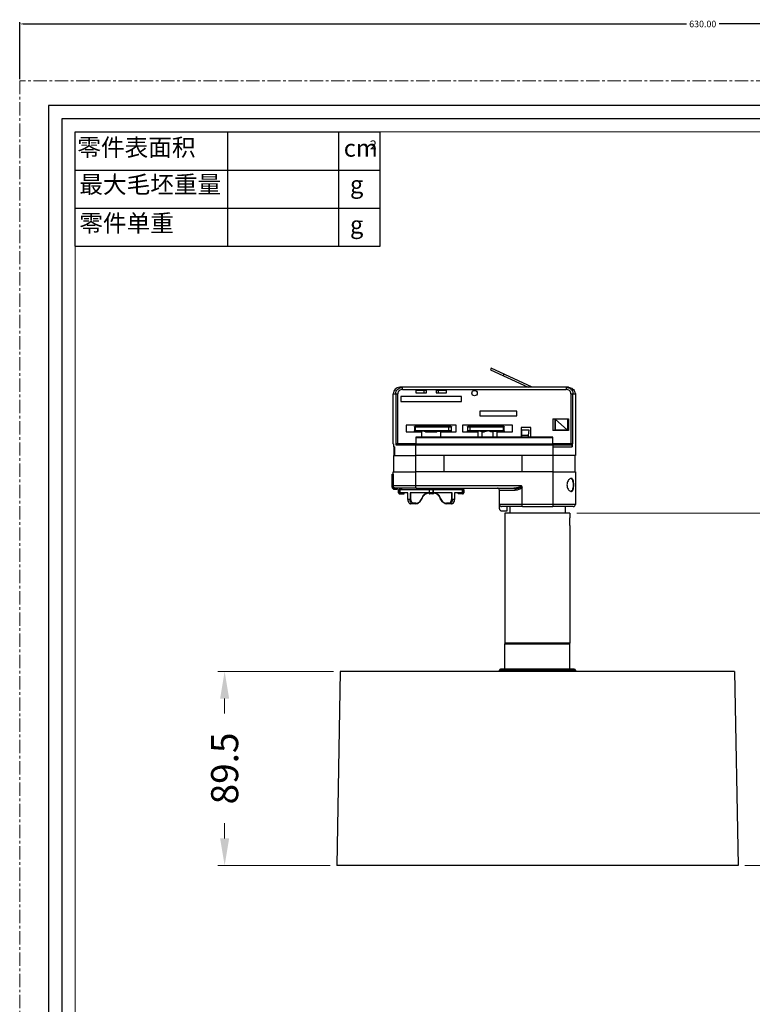
# Model space of a CAD drawing. Extents: x -1300 to -607, y 1221 to 2140.
# Drawn here: x -1300 to -962, y 1686 to 2140 of the extents above; entities that cross this region are included whole.
import ezdxf

# ---------------------------------------------------------------- set-up
doc = ezdxf.new("R2010")
doc.units = 0
doc.header["$LTSCALE"] = 16.335
doc.linetypes.add('CENTER', pattern=[0.6, 0.375, -0.075, 0.075, -0.075])
doc.layers.get('0').update_dxf_attribs({"linetype": 'CONTINUOUS'})
doc.layers.get('Defpoints').update_dxf_attribs({"linetype": 'CONTINUOUS'})
for name, color, linetype, lineweight in [('1实体粗线', 7, 'CONTINUOUS', 30), ('2实体细线', 2, 'CONTINUOUS', 15), ('3中心线', 1, 'CENTER', 5), ('标注尺寸', 130, 'CONTINUOUS', 18)]:
    doc.layers.add(name, color=color, linetype=linetype, lineweight=lineweight)
doc.styles.add('ROMANS', font='romans.shx')
doc.styles.get("Standard").update_dxf_attribs({"font": 'txt.shx', "bigfont": 'chineset.shx'})
doc.dimstyles.new('5', dxfattribs={"dimscale": 5, "dimtxt": 2.5, "dimasz": 2.5, "dimexe": 0.625, "dimexo": 0.625, "dimgap": 1.25, "dimtad": 0, "dimdec": 1, "dimzin": 9, "dimdsep": 46, "dimtxsty": 'ROMANS', "dimcen": 0, "dimclrd": 130, "dimclre": 130, "dimclrt": 140, "dimadec": 1, "dimazin": 2, "dimtfac": 1, "dimtdec": 1, "dimtofl": 0, "dimtmove": 0, "dimatfit": 3, "dimfxl": 0.625, "dimtolj": 1, "dimtzin": 0, "dimlwd": 15, "dimlwe": 15, "dimarcsym": 0})
doc.dimstyles.new('LINE', dxfattribs={"dimtxt": 3, "dimasz": 2, "dimexe": 0.8, "dimexo": 0.8, "dimgap": 0.2, "dimtad": 0, "dimzin": 0, "dimdsep": 46, "dimtxsty": 'ROMANS', "dimcen": -1, "dimclrd": 3, "dimclrt": 7, "dimadec": 1, "dimazin": 0, "dimtfac": 1, "dimtmove": 0, "dimatfit": 3, "dimfxl": 1, "dimtolj": 1, "dimtzin": 0, "dimarcsym": 0})

# ---------------------------------------------------------------- blocks, each defined once
blk = doc.blocks.new('*D12')
at = {"color": 0, "lineweight": -2, "transparency": 16777216}
for p, q in [((-1300.15, 2112.71), (-1300.15, 2139)), ((-670.15, 2112.71), (-670.15, 2139))]:
    blk.add_line(p, q, dxfattribs=at)
at = {"color": 3, "lineweight": -2, "transparency": 16777216}
for p, q in [((-1298.15, 2138.2), (-992.7, 2138.2)), ((-672.15, 2138.2), (-977.59, 2138.2))]:
    blk.add_line(p, q, dxfattribs=at)
at = {"color": 3, "transparency": 16777216}
for points in [[(-1298.15, 2138.54), (-1298.15, 2137.87), (-1300.15, 2138.2)], [(-672.15, 2138.54), (-672.15, 2137.87), (-670.15, 2138.2)]]:
    blk.add_solid(points, dxfattribs=at)
at = {"layer": 'Defpoints', "color": 0, "transparency": 16777216}
for p in [(-1300.15, 2138.2), (-1300.15, 2111.91), (-670.15, 2111.91)]:
    blk.add_point(p, dxfattribs=at)
at = {"color": 7, "transparency": 16777216, "insert": (-985.15, 2138.2), "char_height": 3, "attachment_point": 5, "style": 'ROMANS'}
blk.add_mtext('\\A1;630.00', dxfattribs=at)
blk = doc.blocks.new('*D14')
at = {"layer": '1实体粗线', "color": 130, "lineweight": 15, "transparency": 16777216}
for p, q in [((-1155.44, 1839.67), (-1208.75, 1839.67)), ((-1205.63, 1827.17), (-1205.63, 1820.22)), ((-1205.63, 1762.67), (-1205.63, 1769.62)), ((-1157, 1750.17), (-1208.75, 1750.17))]:
    blk.add_line(p, q, dxfattribs=at)
at = {"layer": '1实体粗线', "color": 130, "transparency": 16777216}
for points in [[(-1207.71, 1827.17), (-1203.55, 1827.17), (-1205.63, 1839.67)], [(-1207.71, 1762.67), (-1203.55, 1762.67), (-1205.63, 1750.17)]]:
    blk.add_solid(points, dxfattribs=at)
at = {"layer": 'Defpoints', "color": 0, "transparency": 16777216}
for p in [(-1205.63, 1839.67), (-1152.32, 1839.67), (-1153.88, 1750.17)]:
    blk.add_point(p, dxfattribs=at)
at = {"layer": '1实体粗线', "color": 140, "transparency": 16777216, "insert": (-1205.63, 1794.92), "char_height": 12.5, "attachment_point": 5, "rotation": 90, "style": 'ROMANS'}
blk.add_mtext('\\A1;89.5', dxfattribs=at)
blk = doc.blocks.new('*D15')
at = {"layer": '1实体粗线', "color": 130, "lineweight": 15, "transparency": 16777216}
for p, q in [((-1043.26, 1912.68), (-921.22, 1912.68)), ((-924.35, 1900.18), (-924.35, 1861.78)), ((-924.35, 1762.67), (-924.35, 1801.07)), ((-965.77, 1750.17), (-921.22, 1750.17))]:
    blk.add_line(p, q, dxfattribs=at)
at = {"layer": '1实体粗线', "color": 130, "transparency": 16777216}
for points in [[(-926.43, 1900.18), (-922.26, 1900.18), (-924.35, 1912.68)], [(-926.43, 1762.67), (-922.26, 1762.67), (-924.35, 1750.17)]]:
    blk.add_solid(points, dxfattribs=at)
at = {"layer": 'Defpoints', "color": 0, "transparency": 16777216}
for p in [(-1046.39, 1912.68), (-924.35, 1912.68), (-968.9, 1750.17)]:
    blk.add_point(p, dxfattribs=at)
at = {"layer": '1实体粗线', "color": 140, "transparency": 16777216, "insert": (-924.35, 1831.42), "char_height": 12.5, "attachment_point": 5, "rotation": 90, "style": 'ROMANS'}
blk.add_mtext('\\A1;162.5', dxfattribs=at)

msp = doc.modelspace()

# ---------------------------------------------------------------- linework, layer by layer
at = {"lineweight": 25}
for p, q in [((-1274.603, 2035.674), (-1274.603, 2088.41)), ((-1274.603, 2088.41), (-1133.98, 2088.41))]:
    msp.add_line(p, q, dxfattribs=at)
at = {"linetype": 'Continuous'}
for p, q in [((-1082.751, 1979.478), (-1083.088, 1978.752)), ((-1063.774, 1970.678), (-1082.751, 1979.478)), ((-1083.088, 1978.752), (-1065.675, 1970.678)), ((-1076.813, 1976.724), (-1077.149, 1975.998)), ((-1123.633, 1970.68), (-1124.888, 1970.679)), ((-1124.888, 1970.679), (-1123.633, 1970.678)), ((-1047.104, 1970.678), (-1123.633, 1970.678)), ((-1123.633, 1969.677), (-1123.633, 1970.678)), ((-1048.141, 1970.678), (-1048.141, 1969.677)), ((-1127.888, 1967.679), (-1125.797, 1967.677)), ((-1127.888, 1944.679), (-1127.888, 1967.679)), ((-1126.731, 1967.678), (-1126.731, 1944.178)), ((-1125.797, 1944.677), (-1125.797, 1967.677)), ((-1096.388, 1966.377), (-1124.388, 1966.377)), ((-1124.388, 1966.377), (-1124.388, 1964.177)), ((-1123.633, 1969.677), (-1048.141, 1969.677)), ((-1112.613, 1969.177), (-1117.388, 1969.177)), ((-1117.388, 1969.177), (-1117.388, 1968.177)), ((-1117.388, 1968.177), (-1112.613, 1968.177)), ((-1113.794, 1969.178), (-1113.794, 1968.178)), ((-1112.613, 1968.177), (-1112.613, 1969.177)), ((-1103.388, 1969.177), (-1108.162, 1969.177)), ((-1108.162, 1969.177), (-1108.162, 1968.177)), ((-1108.162, 1968.177), (-1103.388, 1968.177)), ((-1106.981, 1968.178), (-1106.981, 1969.178)), ((-1103.388, 1968.177), (-1103.388, 1969.177)), ((-1096.388, 1964.177), (-1096.388, 1966.377)), ((-1045.977, 1967.677), (-1043.886, 1967.679)), ((-1045.977, 1967.677), (-1045.977, 1944.677)), ((-1045.043, 1944.678), (-1045.043, 1967.678)), ((-1044.108, 1968.178), (-1043.928, 1968.179)), ((-1043.928, 1968.179), (-1043.886, 1967.679)), ((-1043.886, 1967.679), (-1043.886, 1939.179)), ((-1124.388, 1964.177), (-1096.388, 1964.177)), ((-1070.888, 1959.677), (-1087.888, 1959.677)), ((-1087.888, 1959.677), (-1087.888, 1957.477)), ((-1087.888, 1957.477), (-1070.888, 1957.477)), ((-1070.888, 1957.477), (-1070.888, 1959.677)), ((-1098.888, 1953.177), (-1121.888, 1953.177)), ((-1121.888, 1953.177), (-1121.888, 1950.177)), ((-1118.071, 1952.478), (-1102.388, 1952.477)), ((-1118.071, 1952.478), (-1118.071, 1950.578)), ((-1117.809, 1952.678), (-1117.54, 1952.677)), ((-1117.626, 1950.577), (-1117.626, 1952.477)), ((-1101.392, 1952.678), (-1117.54, 1952.677)), ((-1102.388, 1952.677), (-1102.388, 1950.377)), ((-1102.388, 1952.477), (-1101.065, 1952.478)), ((-1101.065, 1950.578), (-1101.065, 1952.478)), ((-1098.888, 1950.177), (-1098.888, 1953.177)), ((-1072.888, 1953.177), (-1095.888, 1953.177)), ((-1095.888, 1953.177), (-1095.888, 1950.177)), ((-1093.711, 1952.478), (-1076.704, 1952.478)), ((-1093.711, 1952.478), (-1093.711, 1950.578)), ((-1093.383, 1952.678), (-1092.388, 1952.677)), ((-1076.966, 1952.678), (-1092.388, 1952.677)), ((-1092.388, 1950.377), (-1092.388, 1952.677)), ((-1077.15, 1952.477), (-1077.15, 1950.577)), ((-1076.704, 1950.578), (-1076.704, 1952.478)), ((-1072.888, 1950.177), (-1072.888, 1953.177)), ((-1054.298, 1956.177), (-1047.098, 1956.177)), ((-1054.298, 1956.177), (-1054.298, 1950.677)), ((-1053.298, 1955.877), (-1053.298, 1950.977)), ((-1053.238, 1955.925), (-1053.227, 1955.917)), ((-1053.227, 1955.917), (-1053.23, 1950.977)), ((-1047.498, 1955.915), (-1053.227, 1955.917)), ((-1047.498, 1950.977), (-1053.227, 1955.917)), ((-1047.498, 1955.977), (-1053.198, 1955.977)), ((-1047.498, 1955.977), (-1047.498, 1950.977)), ((-1047.098, 1956.177), (-1047.098, 1950.677)), ((-1121.888, 1950.177), (-1114.888, 1950.177)), ((-1102.388, 1950.577), (-1118.071, 1950.578)), ((-1113.024, 1950.377), (-1117.809, 1950.378)), ((-1054.498, 1947.676), (-1117.278, 1947.676)), ((-1117.278, 1944.675), (-1117.278, 1947.676)), ((-1114.888, 1950.177), (-1114.888, 1947.676)), ((-1112.966, 1950.078), (-1107.861, 1950.078)), ((-1107.861, 1950.078), (-1107.809, 1950.078)), ((-1107.751, 1950.377), (-1101.392, 1950.378)), ((-1105.888, 1950.177), (-1098.888, 1950.177)), ((-1105.888, 1947.676), (-1105.888, 1950.177)), ((-1101.065, 1950.578), (-1102.388, 1950.577)), ((-1095.888, 1950.177), (-1088.888, 1950.177)), ((-1092.388, 1950.577), (-1093.711, 1950.578)), ((-1087.024, 1950.377), (-1093.383, 1950.378)), ((-1076.704, 1950.578), (-1092.388, 1950.577)), ((-1088.888, 1950.177), (-1088.888, 1947.676)), ((-1086.966, 1950.078), (-1086.914, 1950.078)), ((-1086.966, 1950.078), (-1086.966, 1947.676)), ((-1081.861, 1950.078), (-1081.809, 1950.078)), ((-1081.809, 1947.676), (-1081.809, 1950.078)), ((-1081.751, 1950.377), (-1076.966, 1950.378)), ((-1079.888, 1950.177), (-1072.888, 1950.177)), ((-1079.888, 1947.676), (-1079.888, 1950.177)), ((-1064.388, 1952.177), (-1068.888, 1952.177)), ((-1068.888, 1952.177), (-1068.888, 1947.676)), ((-1068.588, 1951.078), (-1065.299, 1951.078)), ((-1068.588, 1947.676), (-1068.588, 1951.078)), ((-1065.588, 1948.477), (-1068.588, 1948.477)), ((-1065.299, 1951.078), (-1065.588, 1948.477)), ((-1065.588, 1948.477), (-1065.588, 1947.676)), ((-1064.388, 1947.676), (-1064.388, 1952.177)), ((-1054.498, 1947.676), (-1054.498, 1944.675)), ((-1047.098, 1950.677), (-1054.298, 1950.677)), ((-1047.498, 1950.977), (-1053.298, 1950.977)), ((-1127.773, 1944.679), (-1127.888, 1944.679)), ((-1127.773, 1944.679), (-1127.773, 1943.179)), ((-1127.299, 1943.178), (-1127.773, 1943.179)), ((-1127.388, 1939.179), (-1127.388, 1943.178)), ((-1127.299, 1943.178), (-1127.299, 1939.178)), ((-1126.731, 1944.178), (-1117.476, 1944.175)), ((-1117.478, 1944.677), (-1125.928, 1944.677)), ((-1125.797, 1944.677), (-1054.498, 1944.675)), ((-1117.478, 1947.476), (-1117.378, 1947.475)), ((-1117.478, 1947.476), (-1117.478, 1944.676)), ((-1117.476, 1944.175), (-1054.299, 1944.175)), ((-1117.476, 1939.175), (-1117.476, 1944.175)), ((-1117.378, 1947.475), (-1054.298, 1947.476)), ((-1045.977, 1944.677), (-1054.498, 1944.675)), ((-1054.299, 1944.175), (-1045.407, 1944.177)), ((-1054.299, 1944.175), (-1054.299, 1939.175)), ((-1054.299, 1943.175), (-1045.407, 1943.177)), ((-1054.298, 1944.676), (-1054.298, 1947.476)), ((-1045.043, 1944.678), (-1054.298, 1944.677)), ((-1054.298, 1943.175), (-1054.298, 1939.175)), ((-1045.407, 1943.177), (-1045.407, 1944.177)), ((-1045.406, 1943.177), (-1045.304, 1943.177)), ((-1045.304, 1944.677), (-1045.304, 1943.177)), ((-1127.588, 1939.179), (-1117.476, 1939.175)), ((-1127.588, 1931.679), (-1127.588, 1939.179)), ((-1054.299, 1939.175), (-1117.476, 1939.175)), ((-1117.413, 1931.675), (-1117.413, 1939.175)), ((-1104.388, 1931.675), (-1104.388, 1939.175)), ((-1068.632, 1939.175), (-1068.632, 1931.675)), ((-1068.413, 1931.675), (-1068.413, 1939.175)), ((-1054.361, 1939.175), (-1054.361, 1931.675)), ((-1043.886, 1939.179), (-1054.298, 1939.175)), ((-1044.186, 1939.179), (-1044.186, 1931.679)), ((-1128.388, 1924.679), (-1128.388, 1930.396)), ((-1128.369, 1924.679), (-1128.369, 1929.596)), ((-1128.187, 1930.679), (-1127.888, 1930.679)), ((-1128.17, 1924.678), (-1128.168, 1929.679)), ((-1128.168, 1929.679), (-1127.859, 1929.679)), ((-1127.888, 1931.679), (-1117.476, 1931.675)), ((-1127.888, 1930.679), (-1127.888, 1931.679)), ((-1127.859, 1929.679), (-1127.859, 1925.178)), ((-1054.299, 1931.675), (-1117.476, 1931.675)), ((-1117.476, 1925.175), (-1117.476, 1931.675)), ((-1054.299, 1931.675), (-1054.299, 1915.676)), ((-1054.298, 1931.675), (-1043.886, 1931.679)), ((-1054.298, 1931.675), (-1054.298, 1916.379)), ((-1043.886, 1931.679), (-1043.886, 1916.679)), ((-1117.476, 1925.175), (-1127.859, 1925.179)), ((-1068.685, 1925.175), (-1117.476, 1925.175)), ((-1045.822, 1928.677), (-1045.822, 1928.677)), ((-1128.17, 1924.679), (-1128.369, 1924.679)), ((-1127.369, 1923.679), (-1127.369, 1923.879)), ((-1127.369, 1923.679), (-1126.188, 1923.679)), ((-1125.988, 1923.879), (-1127.368, 1923.879)), ((-1125.988, 1924.178), (-1126.857, 1924.179)), ((-1125.988, 1923.879), (-1125.988, 1924.179)), ((-1117.262, 1924.176), (-1125.988, 1924.178)), ((-1125.388, 1923.479), (-1125.366, 1923.479)), ((-1125.388, 1921.979), (-1125.388, 1923.479)), ((-1125.366, 1921.979), (-1125.388, 1921.979)), ((-1125.366, 1923.479), (-1124.853, 1923.479)), ((-1125.366, 1923.479), (-1125.366, 1921.979)), ((-1125.166, 1921.979), (-1125.366, 1921.979)), ((-1125.166, 1921.979), (-1125.166, 1923.479)), ((-1124.888, 1923.779), (-1123.888, 1923.779)), ((-1124.866, 1921.479), (-1124.888, 1921.479)), ((-1122.888, 1921.679), (-1124.866, 1921.679)), ((-1124.866, 1921.479), (-1124.866, 1921.679)), ((-1124.866, 1921.479), (-1123.17, 1921.479)), ((-1124.853, 1923.479), (-1111.388, 1923.476)), ((-1124.853, 1923.479), (-1124.853, 1921.979)), ((-1121.211, 1921.977), (-1124.853, 1921.979)), ((-1123.888, 1923.779), (-1123.888, 1924.179)), ((-1123.888, 1921.979), (-1123.888, 1921.679)), ((-1122.888, 1921.679), (-1122.888, 1921.979)), ((-1121.134, 1921.977), (-1121.211, 1921.977)), ((-1121.211, 1918.978), (-1121.211, 1921.977)), ((-1121.134, 1918.977), (-1121.134, 1921.977)), ((-1109.577, 1921.976), (-1120.123, 1921.977)), ((-1120.123, 1921.977), (-1120.123, 1918.977)), ((-1119.709, 1918.977), (-1119.709, 1921.977)), ((-1117.262, 1924.176), (-1072.216, 1924.176)), ((-1111.388, 1923.476), (-1095.41, 1923.479)), ((-1111.388, 1923.476), (-1111.388, 1921.676)), ((-1111.198, 1921.976), (-1111.198, 1923.476)), ((-1109.588, 1921.476), (-1111.188, 1921.476)), ((-1109.577, 1923.476), (-1109.577, 1921.976)), ((-1100.653, 1921.977), (-1109.577, 1921.976)), ((-1109.388, 1921.676), (-1109.388, 1923.476)), ((-1101.066, 1921.977), (-1101.066, 1918.976)), ((-1100.653, 1918.977), (-1100.653, 1921.977)), ((-1099.564, 1921.977), (-1099.642, 1921.977)), ((-1099.642, 1921.977), (-1099.642, 1918.977)), ((-1095.922, 1921.979), (-1099.564, 1921.977)), ((-1099.564, 1921.977), (-1099.564, 1918.977)), ((-1097.888, 1921.679), (-1097.888, 1921.979)), ((-1095.91, 1921.679), (-1097.888, 1921.679)), ((-1095.91, 1921.479), (-1097.605, 1921.479)), ((-1096.888, 1923.779), (-1096.888, 1924.179)), ((-1095.888, 1923.779), (-1096.888, 1923.779)), ((-1096.888, 1921.979), (-1096.888, 1921.679)), ((-1095.922, 1921.979), (-1095.922, 1923.479)), ((-1095.91, 1921.679), (-1095.91, 1921.479)), ((-1095.888, 1921.479), (-1095.91, 1921.479)), ((-1095.609, 1923.479), (-1095.609, 1921.979)), ((-1095.41, 1921.979), (-1095.609, 1921.979)), ((-1095.41, 1923.479), (-1095.388, 1923.479)), ((-1095.41, 1921.979), (-1095.41, 1923.479)), ((-1095.388, 1921.979), (-1095.41, 1921.979)), ((-1095.388, 1923.479), (-1095.388, 1921.979)), ((-1078.888, 1923.179), (-1071.63, 1923.176)), ((-1078.888, 1914.679), (-1078.888, 1923.179)), ((-1068.476, 1916.675), (-1068.476, 1924.596)), ((-1045.822, 1922.677), (-1045.822, 1922.677)), ((-1119.709, 1918.977), (-1121.211, 1918.977)), ((-1117.671, 1916.977), (-1119.708, 1916.977)), ((-1117.459, 1917.277), (-1118.505, 1917.277)), ((-1102.27, 1917.277), (-1103.317, 1917.277)), ((-1101.068, 1916.977), (-1103.104, 1916.977)), ((-1099.564, 1918.977), (-1101.066, 1918.977)), ((-1099.584, 1918.649), (-1099.564, 1918.977)), ((-1068.476, 1916.675), (-1078.888, 1916.679)), ((-1054.299, 1916.675), (-1068.476, 1916.675)), ((-1043.886, 1916.679), (-1054.298, 1916.675)), ((-1075.388, 1915.677), (-1077.888, 1915.679)), ((-1077.888, 1913.679), (-1075.388, 1913.679)), ((-1076.388, 1912.679), (-1076.388, 1852.679)), ((-1074.138, 1912.677), (-1076.387, 1912.679)), ((-1075.388, 1913.679), (-1075.388, 1915.679)), ((-1068.262, 1915.676), (-1075.388, 1915.677)), ((-1074.138, 1915.679), (-1074.138, 1912.679)), ((-1065.488, 1912.676), (-1074.138, 1912.677)), ((-1068.262, 1915.676), (-1054.299, 1915.676)), ((-1057.388, 1912.676), (-1065.488, 1912.676)), ((-1048.638, 1912.677), (-1057.388, 1912.676)), ((-1048.638, 1915.677), (-1054.299, 1915.676)), ((-1044.886, 1915.679), (-1048.638, 1915.677)), ((-1048.638, 1915.679), (-1048.638, 1912.679)), ((-1046.388, 1912.679), (-1048.638, 1912.677)), ((-1046.388, 1912.679), (-1046.388, 1910.429)), ((-1046.388, 1906.929), (-1046.388, 1852.679)), ((-1076.388, 1840.929), (-1076.388, 1852.429)), ((-1076.388, 1852.429), (-1061.388, 1852.426)), ((-1067.388, 1852.676), (-1076.387, 1852.679)), ((-1055.394, 1852.676), (-1067.388, 1852.676)), ((-1061.388, 1852.426), (-1055.935, 1852.426)), ((-1055.935, 1852.426), (-1046.388, 1852.429)), ((-1046.388, 1852.679), (-1055.394, 1852.676)), ((-1046.388, 1840.929), (-1046.388, 1852.429)), ((-1152.317, 1839.67), (-1153.879, 1750.17)), ((-970.459, 1839.67), (-1152.317, 1839.67)), ((-1078.888, 1839.67), (-1078.888, 1840.166)), ((-1078.888, 1840.166), (-1078.638, 1840.165)), ((-1078.638, 1839.67), (-1078.638, 1840.165)), ((-1076.614, 1840.684), (-1078.388, 1840.684)), ((-1078.388, 1840.666), (-1078.388, 1840.415)), ((-1078.388, 1840.666), (-1044.388, 1840.666)), ((-1078.388, 1840.415), (-1044.388, 1840.415)), ((-1076.388, 1840.929), (-1061.388, 1840.926)), ((-1061.388, 1840.926), (-1046.388, 1840.929)), ((-1044.388, 1840.684), (-1046.161, 1840.684)), ((-1044.388, 1840.666), (-1044.388, 1840.415)), ((-1043.888, 1840.166), (-1044.138, 1840.165)), ((-1044.138, 1840.165), (-1044.138, 1839.67)), ((-1043.888, 1840.166), (-1043.888, 1839.67)), ((-970.459, 1839.67), (-968.896, 1750.17)), ((-968.896, 1750.17), (-1153.879, 1750.17))]:
    msp.add_line(p, q, dxfattribs=at)
msp.add_lwpolyline([(-1286.79, 2100.597), (-1286.79, 1232.224), (-683.5, 1232.224), (-683.5, 2100.597)], close=True)
msp.add_lwpolyline([(-1101.068, 1916.977), (-1100.857, 1916.996), (-1100.491, 1917.127), (-1100.16, 1917.378), (-1099.887, 1917.732), (-1099.691, 1918.167), (-1099.584, 1918.649)], dxfattribs=at)
msp.add_circle((-1090.388, 1967.977), 1.25, dxfattribs=at)
for centre, radius, start, end in [((-1124.888, 1967.679), 3, 90, 180), ((-1053.198, 1955.877), 0.1, 90, 180.00466), ((-1117.278, 1947.476), 0.2, 90, 180), ((-1054.498, 1947.476), 0.2, 0, 90), ((-1045.913, 1944.154), 0.512, 38.95559, 45.97371), ((-1110.774, 1930.396), 17.614, 180.0002, 182.60407), ((-1109.886, 1930.523), 18.302, 179.51009, 182.64243), ((-1071.002, 1916.435), 8.923, 74.19986, 75.15859), ((-1045.722, 1927.448), 1.242, 109.76547, 113.23083), ((-1046.154, 1927.928), 0.749, 65.04595, 77.35464), ((-1046.159, 1927.916), 0.762, 63.43946, 65.04103), ((-1127.388, 1924.679), 1, 180, 269.99997), ((-1127.369, 1924.679), 1, 180.02498, 270.01209), ((-1126.188, 1923.879), 0.2, 270, 0.00804), ((-1124.888, 1921.979), 0.5, 180, 269.99982), ((-1124.862, 1921.98), 0.504, 180.08086, 198.62467), ((-1124.866, 1921.979), 0.5, 198.72042, 256.23181), ((-1124.866, 1921.979), 0.3, 180.03597, 270.04959), ((-1124.865, 1921.982), 0.503, 256.22079, 269.94578), ((-1111.47, 1919.337), 2.653, 111.60922, 112.40761), ((-1111.495, 1919.401), 2.584, 107.32809, 111.62349), ((-1111.488, 1924.176), 0.5, 180, 0), ((-1111.188, 1921.676), 0.2, 180, 270), ((-1110.388, 1923.476), 0.3, 359.99993, 180.00007), ((-1109.288, 1924.176), 0.5, 180, 0), ((-1109.588, 1921.676), 0.2, 270, 0), ((-1109.28, 1919.401), 2.584, 68.37651, 72.67191), ((-1109.305, 1919.337), 2.653, 67.59669, 68.39079), ((-1095.909, 1921.979), 0.3, 269.95088, 359.96355), ((-1095.91, 1921.982), 0.503, 270.05642, 284.19569), ((-1095.888, 1921.979), 0.5, 270, 0), ((-1095.909, 1921.978), 0.499, 284.18699, 341.37634), ((-1095.913, 1921.98), 0.504, 341.47095, 359.92028), ((-1079.888, 1923.179), 1, 0, 88.71412), ((-1045.722, 1923.908), 1.245, 246.62077, 250.26793), ((-1046.154, 1923.427), 0.749, 282.72466, 294.94016), ((-1046.16, 1923.439), 0.763, 294.94458, 296.48558), ((-1117.306, 1918.977), 2.403, 180.00079, 180.94778), ((-1119.573, 1921.666), 5.392, 337.02514, 337.79489), ((-1119.769, 1921.659), 5.675, 337.01588, 337.79485), ((-1109.177, 1917.335), 5.766, 157.07058, 157.79482), ((-1111.598, 1917.335), 5.766, 22.20518, 22.92919), ((-1101.006, 1921.659), 5.675, 202.20515, 202.98412), ((-1101.214, 1921.661), 5.38, 202.20513, 202.9763), ((-1101.092, 1918.097), 1.123, 288.09133, 292.59802), ((-1077.888, 1916.679), 1, 180, 270), ((-1044.886, 1916.679), 1, 270, 0), ((-1077.888, 1914.679), 1, 180, 270), ((-1076.138, 1852.429), 0.25, 112.5, 180), ((-1046.638, 1852.429), 0.25, 0, 67.5), ((-1078.388, 1840.184), 0.5, 90, 180), ((-1078.388, 1840.166), 0.5, 90, 180), ((-1078.388, 1840.165), 0.25, 90, 180), ((-1076.638, 1840.929), 0.25, 270, 0), ((-1046.138, 1840.929), 0.25, 180, 270), ((-1044.388, 1840.184), 0.5, 0, 90), ((-1044.388, 1840.166), 0.5, 0, 90), ((-1044.388, 1840.165), 0.25, 0, 90)]:
    msp.add_arc(centre, radius, start, end, dxfattribs=at)
for centre, major_axis, ratio, start_param, end_param in [((-1110.388, 1946.179), (0, -26.246), 0.6667707, -1.5136223, -1.4562604), ((-1110.388, 1930.679), (0, -17.504), 0.9997661, -1.5707963, -1.5136223)]:
    msp.add_ellipse(centre, major_axis=major_axis, ratio=ratio, start_param=start_param, end_param=end_param, dxfattribs=at)
for points, knots in [([(-1126.731, 1967.678), (-1126.731, 1968.075), (-1126.563, 1968.88), (-1125.857, 1969.878), (-1124.828, 1970.529), (-1124.028, 1970.678), (-1123.633, 1970.678)], [0, 0, 0, 0, 0.2506964, 0.501077, 0.7508424, 1, 1, 1, 1]), ([(-1048.141, 1970.678), (-1047.75, 1970.678), (-1046.958, 1970.532), (-1045.929, 1969.889), (-1045.215, 1968.891), (-1045.043, 1968.08), (-1045.043, 1967.678)], [0, 0, 0, 0, 0.2460766, 0.4948706, 0.7465189, 1, 1, 1, 1]), ([(-1047.104, 1970.678), (-1046.752, 1970.678), (-1046.043, 1970.556), (-1045.108, 1970.024), (-1044.413, 1969.203), (-1044.167, 1968.525), (-1044.108, 1968.178)], [0, 0, 0, 0, 0.2500753, 0.5000503, 0.7500411, 1, 1, 1, 1]), ([(-1123.633, 1969.677), (-1123.907, 1969.677), (-1124.458, 1969.583), (-1125.176, 1969.157), (-1125.676, 1968.491), (-1125.797, 1967.946), (-1125.797, 1967.677)], [0, 0, 0, 0, 0.2525557, 0.5033991, 0.7523418, 1, 1, 1, 1]), ([(-1045.977, 1967.677), (-1045.977, 1967.948), (-1046.1, 1968.497), (-1046.604, 1969.163), (-1047.322, 1969.584), (-1047.87, 1969.677), (-1048.141, 1969.677)], [0, 0, 0, 0, 0.2497252, 0.4996109, 0.7496645, 1, 1, 1, 1]), ([(-1118.071, 1952.478), (-1118.071, 1952.536), (-1117.991, 1952.651), (-1117.869, 1952.678), (-1117.809, 1952.678)], [0, 0, 0, 0, 0.4943564, 1, 1, 1, 1]), ([(-1117.626, 1952.477), (-1117.626, 1952.526), (-1117.621, 1952.598), (-1117.567, 1952.677), (-1117.54, 1952.677)], [0, 0, 0, 0, 0.6432018, 1, 1, 1, 1]), ([(-1101.392, 1952.678), (-1101.322, 1952.677), (-1101.214, 1952.661), (-1101.096, 1952.582), (-1101.065, 1952.512), (-1101.065, 1952.478)], [0, 0, 0, 0, 0.5011882, 0.7521565, 1, 1, 1, 1]), ([(-1093.711, 1952.478), (-1093.711, 1952.512), (-1093.679, 1952.582), (-1093.561, 1952.661), (-1093.453, 1952.677), (-1093.383, 1952.678)], [0, 0, 0, 0, 0.2478436, 0.4988121, 1, 1, 1, 1]), ([(-1077.15, 1952.477), (-1077.15, 1952.526), (-1077.154, 1952.598), (-1077.209, 1952.677), (-1077.236, 1952.677)], [0, 0, 0, 0, 0.643968, 1, 1, 1, 1]), ([(-1076.966, 1952.678), (-1076.906, 1952.678), (-1076.784, 1952.651), (-1076.704, 1952.536), (-1076.704, 1952.478)], [0, 0, 0, 0, 0.5065726, 1, 1, 1, 1]), ([(-1117.809, 1950.378), (-1117.869, 1950.378), (-1117.991, 1950.404), (-1118.071, 1950.519), (-1118.071, 1950.578)], [0, 0, 0, 0, 0.5065727, 1, 1, 1, 1]), ([(-1117.626, 1950.577), (-1117.626, 1950.528), (-1117.621, 1950.456), (-1117.567, 1950.377), (-1117.54, 1950.377)], [0, 0, 0, 0, 0.6440477, 1, 1, 1, 1]), ([(-1113.024, 1950.377), (-1112.586, 1950.378), (-1111.706, 1950.439), (-1110.829, 1950.531), (-1110.388, 1950.578)], [0, 0, 0, 0, 0.4964774, 1, 1, 1, 1]), ([(-1113.024, 1950.377), (-1112.985, 1950.377), (-1112.92, 1950.248), (-1112.914, 1950.149), (-1112.914, 1950.078)], [0, 0, 0, 0, 0.3533714, 1, 1, 1, 1]), ([(-1112.914, 1950.078), (-1112.706, 1950.078), (-1112.283, 1950.12), (-1111.439, 1950.287), (-1110.81, 1950.462), (-1110.388, 1950.577)], [0, 0, 0, 0, 0.2420857, 0.4911243, 1, 1, 1, 1]), ([(-1107.861, 1950.078), (-1108.07, 1950.078), (-1108.493, 1950.12), (-1109.338, 1950.287), (-1109.966, 1950.462), (-1110.388, 1950.578)], [0, 0, 0, 0, 0.2429112, 0.4919018, 1, 1, 1, 1]), ([(-1107.751, 1950.377), (-1108.191, 1950.377), (-1109.072, 1950.439), (-1109.948, 1950.531), (-1110.388, 1950.577)], [0, 0, 0, 0, 0.498465, 1, 1, 1, 1]), ([(-1107.861, 1950.078), (-1107.861, 1950.149), (-1107.856, 1950.248), (-1107.79, 1950.377), (-1107.751, 1950.377)], [0, 0, 0, 0, 0.6466286, 1, 1, 1, 1]), ([(-1107.479, 1950.325), (-1107.549, 1950.305), (-1107.676, 1950.261), (-1107.809, 1950.147), (-1107.809, 1950.078)], [0, 0, 0, 0, 0.5097764, 1, 1, 1, 1]), ([(-1101.065, 1950.578), (-1101.065, 1950.543), (-1101.096, 1950.473), (-1101.214, 1950.394), (-1101.322, 1950.378), (-1101.392, 1950.378)], [0, 0, 0, 0, 0.2478437, 0.4988121, 1, 1, 1, 1]), ([(-1093.383, 1950.378), (-1093.453, 1950.378), (-1093.561, 1950.394), (-1093.679, 1950.473), (-1093.711, 1950.543), (-1093.711, 1950.578)], [0, 0, 0, 0, 0.5011882, 0.7521566, 1, 1, 1, 1]), ([(-1086.966, 1950.078), (-1086.966, 1950.147), (-1087.099, 1950.261), (-1087.226, 1950.305), (-1087.296, 1950.325)], [0, 0, 0, 0, 0.4902212, 1, 1, 1, 1]), ([(-1087.024, 1950.377), (-1086.586, 1950.378), (-1085.706, 1950.439), (-1084.829, 1950.531), (-1084.388, 1950.578)], [0, 0, 0, 0, 0.4964774, 1, 1, 1, 1]), ([(-1086.914, 1950.078), (-1086.914, 1950.149), (-1086.92, 1950.248), (-1086.985, 1950.377), (-1087.024, 1950.377)], [0, 0, 0, 0, 0.6466286, 1, 1, 1, 1]), ([(-1086.914, 1950.078), (-1086.706, 1950.078), (-1086.283, 1950.12), (-1085.439, 1950.287), (-1084.81, 1950.462), (-1084.388, 1950.577)], [0, 0, 0, 0, 0.2420857, 0.4911243, 1, 1, 1, 1]), ([(-1081.861, 1950.078), (-1082.07, 1950.078), (-1082.493, 1950.12), (-1083.338, 1950.287), (-1083.966, 1950.462), (-1084.388, 1950.578)], [0, 0, 0, 0, 0.2429112, 0.4919018, 1, 1, 1, 1]), ([(-1081.751, 1950.377), (-1082.191, 1950.377), (-1083.072, 1950.439), (-1083.948, 1950.531), (-1084.388, 1950.577)], [0, 0, 0, 0, 0.498465, 1, 1, 1, 1]), ([(-1081.751, 1950.377), (-1081.79, 1950.377), (-1081.856, 1950.248), (-1081.861, 1950.149), (-1081.861, 1950.078)], [0, 0, 0, 0, 0.3533714, 1, 1, 1, 1]), ([(-1081.479, 1950.325), (-1081.549, 1950.305), (-1081.676, 1950.261), (-1081.809, 1950.147), (-1081.809, 1950.078)], [0, 0, 0, 0, 0.5097776, 1, 1, 1, 1]), ([(-1077.15, 1950.577), (-1077.15, 1950.528), (-1077.154, 1950.456), (-1077.209, 1950.377), (-1077.236, 1950.377)], [0, 0, 0, 0, 0.6432816, 1, 1, 1, 1]), ([(-1076.704, 1950.578), (-1076.704, 1950.519), (-1076.784, 1950.404), (-1076.906, 1950.378), (-1076.966, 1950.378)], [0, 0, 0, 0, 0.4943571, 1, 1, 1, 1]), ([(-1125.928, 1944.677), (-1126.024, 1944.677), (-1126.346, 1944.61), (-1126.625, 1944.38), (-1126.731, 1944.178)], [0, 0, 0, 0, 0.2953626, 1, 1, 1, 1]), ([(-1117.476, 1944.175), (-1117.476, 1944.24), (-1117.473, 1944.358), (-1117.45, 1944.517), (-1117.426, 1944.617), (-1117.388, 1944.675), (-1117.37, 1944.675)], [0, 0, 0, 0, 0.3684412, 0.6811562, 0.8954463, 1, 1, 1, 1]), ([(-1054.406, 1944.675), (-1054.387, 1944.675), (-1054.35, 1944.617), (-1054.326, 1944.517), (-1054.303, 1944.358), (-1054.299, 1944.24), (-1054.299, 1944.175)], [0, 0, 0, 0, 0.1046221, 0.318907, 0.631646, 1, 1, 1, 1]), ([(-1128.388, 1930.396), (-1128.388, 1930.459), (-1128.365, 1930.585), (-1128.248, 1930.679), (-1128.187, 1930.679)], [0, 0, 0, 0, 0.5080298, 1, 1, 1, 1]), ([(-1128.369, 1929.596), (-1128.367, 1929.623), (-1128.287, 1929.671), (-1128.216, 1929.678), (-1128.168, 1929.679)], [0, 0, 0, 0, 0.3617664, 1, 1, 1, 1]), ([(-1126.857, 1924.179), (-1127.112, 1924.179), (-1127.644, 1924.391), (-1127.859, 1924.923), (-1127.859, 1925.178)], [0, 0, 0, 0, 0.5000148, 1, 1, 1, 1]), ([(-1117.262, 1924.176), (-1117.299, 1924.176), (-1117.349, 1924.248), (-1117.385, 1924.348), (-1117.431, 1924.53), (-1117.466, 1924.807), (-1117.476, 1925.046), (-1117.476, 1925.175)], [0, 0, 0, 0, 0.105712, 0.1989326, 0.3199397, 0.631898, 1, 1, 1, 1]), ([(-1068.716, 1925.06), (-1068.736, 1925.029), (-1068.826, 1924.909), (-1068.958, 1924.829), (-1069.056, 1924.779)], [0, 0, 0, 0, 0.2524196, 1, 1, 1, 1]), ([(-1046.212, 1928.59), (-1046.41, 1928.505), (-1046.807, 1928.21), (-1047.512, 1927.299), (-1047.776, 1926.341), (-1047.776, 1925.676)], [0, 0, 0, 0, 0.1874851, 0.4208217, 1, 1, 1, 1]), ([(-1047.776, 1925.676), (-1047.776, 1925.014), (-1047.513, 1924.057), (-1046.81, 1923.146), (-1046.413, 1922.851), (-1046.216, 1922.766)], [0, 0, 0, 0, 0.5789931, 0.8123658, 1, 1, 1, 1]), ([(-1045.822, 1928.677), (-1045.848, 1928.677), (-1045.957, 1928.672), (-1046.064, 1928.645), (-1046.142, 1928.617)], [0, 0, 0, 0, 0.2396222, 1, 1, 1, 1]), ([(-1044.616, 1925.678), (-1044.616, 1926.076), (-1044.657, 1926.81), (-1044.829, 1927.669), (-1045.073, 1928.2), (-1045.285, 1928.474), (-1045.54, 1928.643), (-1045.73, 1928.677), (-1045.822, 1928.677)], [0, 0, 0, 0, 0.3409844, 0.6290397, 0.7436567, 0.8392321, 0.9215958, 1, 1, 1, 1]), ([(-1045.822, 1922.677), (-1045.73, 1922.677), (-1045.54, 1922.712), (-1045.285, 1922.881), (-1045.073, 1923.154), (-1044.829, 1923.686), (-1044.658, 1924.546), (-1044.616, 1925.28), (-1044.616, 1925.678)], [0, 0, 0, 0, 0.078399, 0.1607773, 0.2563776, 0.3710089, 0.6590718, 1, 1, 1, 1]), ([(-1044.929, 1925.678), (-1044.929, 1925.339), (-1044.96, 1924.698), (-1045.11, 1923.831), (-1045.362, 1923.154), (-1045.661, 1922.835), (-1045.82, 1922.756)], [0, 0, 0, 0, 0.3216393, 0.6068307, 0.8318843, 1, 1, 1, 1]), ([(-1045.819, 1928.598), (-1045.66, 1928.518), (-1045.361, 1928.2), (-1045.11, 1927.524), (-1044.96, 1926.657), (-1044.929, 1926.017), (-1044.929, 1925.678)], [0, 0, 0, 0, 0.1681571, 0.3932303, 0.6784007, 1, 1, 1, 1]), ([(-1127.368, 1923.879), (-1127.572, 1923.88), (-1127.998, 1924.048), (-1128.169, 1924.474), (-1128.17, 1924.678)], [0, 0, 0, 0, 0.5000184, 1, 1, 1, 1]), ([(-1124.885, 1923.479), (-1124.885, 1923.517), (-1124.885, 1923.617), (-1124.888, 1923.717), (-1124.888, 1923.779)], [0, 0, 0, 0, 0.3822016, 1, 1, 1, 1]), ([(-1123.888, 1921.679), (-1123.888, 1921.63), (-1123.892, 1921.56), (-1123.944, 1921.479), (-1123.97, 1921.479)], [0, 0, 0, 0, 0.6470706, 1, 1, 1, 1]), ([(-1123.884, 1923.479), (-1123.884, 1923.517), (-1123.884, 1923.617), (-1123.888, 1923.717), (-1123.888, 1923.779)], [0, 0, 0, 0, 0.382595, 1, 1, 1, 1]), ([(-1123.17, 1921.479), (-1123.108, 1921.479), (-1123.01, 1921.501), (-1122.911, 1921.584), (-1122.888, 1921.648), (-1122.888, 1921.679)], [0, 0, 0, 0, 0.4984774, 0.7499705, 1, 1, 1, 1]), ([(-1114.581, 1919.628), (-1114.371, 1920.141), (-1113.845, 1921.066), (-1113.018, 1921.759), (-1112.578, 1921.978)], [0, 0, 0, 0, 0.5303028, 1, 1, 1, 1]), ([(-1114.579, 1919.549), (-1114.43, 1919.902), (-1114.074, 1920.553), (-1113.353, 1921.341), (-1112.5, 1921.852), (-1111.87, 1921.976), (-1111.566, 1921.978)], [0, 0, 0, 0, 0.2814603, 0.5398512, 0.7766648, 1, 1, 1, 1]), ([(-1114.487, 1919.582), (-1114.275, 1920.083), (-1113.749, 1920.972), (-1112.914, 1921.611), (-1112.481, 1921.789)], [0, 0, 0, 0, 0.5378978, 1, 1, 1, 1]), ([(-1112.264, 1921.868), (-1112.207, 1921.886), (-1111.979, 1921.948), (-1111.742, 1921.977), (-1111.566, 1921.978)], [0, 0, 0, 0, 0.2539182, 1, 1, 1, 1]), ([(-1111.198, 1921.976), (-1111.199, 1921.912), (-1111.198, 1921.819), (-1111.197, 1921.701), (-1111.196, 1921.626), (-1111.194, 1921.566), (-1111.194, 1921.517), (-1111.188, 1921.496), (-1111.191, 1921.476), (-1111.188, 1921.476)], [0, 0, 0, 0, 0.3826389, 0.5553539, 0.706719, 0.8310208, 0.9233456, 0.9802912, 1, 1, 1, 1]), ([(-1109.577, 1921.976), (-1109.577, 1921.912), (-1109.577, 1921.819), (-1109.578, 1921.701), (-1109.579, 1921.626), (-1109.582, 1921.566), (-1109.581, 1921.517), (-1109.587, 1921.496), (-1109.584, 1921.476), (-1109.588, 1921.476)], [0, 0, 0, 0, 0.3826574, 0.5553768, 0.7067396, 0.831039, 0.9233582, 0.9802986, 1, 1, 1, 1]), ([(-1108.511, 1921.868), (-1108.568, 1921.886), (-1108.796, 1921.948), (-1109.033, 1921.977), (-1109.209, 1921.978)], [0, 0, 0, 0, 0.2539182, 1, 1, 1, 1]), ([(-1109.209, 1921.978), (-1108.905, 1921.976), (-1108.275, 1921.852), (-1107.423, 1921.341), (-1106.701, 1920.553), (-1106.345, 1919.902), (-1106.196, 1919.549)], [0, 0, 0, 0, 0.2233352, 0.4601488, 0.7185397, 1, 1, 1, 1]), ([(-1106.288, 1919.582), (-1106.501, 1920.083), (-1107.027, 1920.972), (-1107.861, 1921.611), (-1108.294, 1921.789)], [0, 0, 0, 0, 0.5379011, 1, 1, 1, 1]), ([(-1108.197, 1921.978), (-1107.757, 1921.759), (-1106.931, 1921.065), (-1106.404, 1920.141), (-1106.195, 1919.628)], [0, 0, 0, 0, 0.469717, 1, 1, 1, 1]), ([(-1097.605, 1921.479), (-1097.668, 1921.479), (-1097.765, 1921.501), (-1097.864, 1921.584), (-1097.888, 1921.648), (-1097.888, 1921.679)], [0, 0, 0, 0, 0.4984774, 0.7499705, 1, 1, 1, 1]), ([(-1096.888, 1923.779), (-1096.888, 1923.771), (-1096.891, 1923.671), (-1096.891, 1923.571), (-1096.891, 1923.479)], [0, 0, 0, 0, 0.076215, 1, 1, 1, 1]), ([(-1096.888, 1921.679), (-1096.888, 1921.63), (-1096.883, 1921.56), (-1096.831, 1921.479), (-1096.805, 1921.479)], [0, 0, 0, 0, 0.6470627, 1, 1, 1, 1]), ([(-1095.891, 1923.479), (-1095.891, 1923.517), (-1095.891, 1923.579), (-1095.888, 1923.841), (-1095.888, 1923.779)], [0, 0, 0, 0, 0.3823444, 1, 1, 1, 1]), ([(-1095.888, 1923.779), (-1095.888, 1923.771), (-1095.891, 1923.671), (-1095.891, 1923.571), (-1095.891, 1923.479)], [0, 0, 0, 0, 0.0772265, 1, 1, 1, 1]), ([(-1069.056, 1924.779), (-1069.178, 1924.714), (-1069.432, 1924.611), (-1069.953, 1924.45), (-1070.876, 1924.254), (-1071.682, 1924.175), (-1072.216, 1924.176)], [0, 0, 0, 0, 0.1271381, 0.2537131, 0.5051485, 1, 1, 1, 1]), ([(-1072.216, 1924.176), (-1072.119, 1924.176), (-1071.89, 1924.064), (-1071.776, 1923.851), (-1071.727, 1923.726)], [0, 0, 0, 0, 0.4175143, 1, 1, 1, 1]), ([(-1069.056, 1924.778), (-1069.219, 1924.594), (-1069.631, 1924.295), (-1070.515, 1923.883), (-1071.249, 1923.725), (-1071.727, 1923.725)], [0, 0, 0, 0, 0.2519568, 0.5106332, 1, 1, 1, 1]), ([(-1071.727, 1923.726), (-1071.676, 1923.594), (-1071.638, 1923.408), (-1071.631, 1923.221), (-1071.631, 1923.176)], [0, 0, 0, 0, 0.7561445, 1, 1, 1, 1]), ([(-1068.476, 1924.596), (-1068.653, 1924.323), (-1069.151, 1923.905), (-1070.207, 1923.374), (-1071.072, 1923.176), (-1071.63, 1923.176)], [0, 0, 0, 0, 0.274603, 0.5290811, 1, 1, 1, 1]), ([(-1046.142, 1922.737), (-1046.116, 1922.727), (-1046.012, 1922.694), (-1045.903, 1922.677), (-1045.822, 1922.677)], [0, 0, 0, 0, 0.2624511, 1, 1, 1, 1]), ([(-1121.211, 1918.977), (-1121.211, 1918.763), (-1121.162, 1918.341), (-1120.94, 1917.765), (-1120.584, 1917.3), (-1120.259, 1917.099), (-1120.09, 1917.041)], [0, 0, 0, 0, 0.2711672, 0.5310109, 0.7733769, 1, 1, 1, 1]), ([(-1121.134, 1918.977), (-1121.134, 1918.719), (-1121.066, 1918.218), (-1120.767, 1917.563), (-1120.301, 1917.098), (-1119.896, 1916.977), (-1119.708, 1916.977)], [0, 0, 0, 0, 0.2872653, 0.5542117, 0.7896145, 1, 1, 1, 1]), ([(-1118.718, 1916.977), (-1118.904, 1916.977), (-1119.304, 1917.099), (-1119.762, 1917.565), (-1120.056, 1918.22), (-1120.123, 1918.719), (-1120.123, 1918.977)], [0, 0, 0, 0, 0.2086448, 0.443695, 0.7115891, 1, 1, 1, 1]), ([(-1118.505, 1917.277), (-1118.662, 1917.277), (-1118.999, 1917.375), (-1119.388, 1917.761), (-1119.643, 1918.304), (-1119.705, 1918.721), (-1119.709, 1918.937)], [0, 0, 0, 0, 0.2098947, 0.4448955, 0.7118399, 1, 1, 1, 1]), ([(-1118.718, 1916.977), (-1118.66, 1916.977), (-1118.534, 1917.066), (-1118.506, 1917.203), (-1118.506, 1917.277)], [0, 0, 0, 0, 0.4402234, 1, 1, 1, 1]), ([(-1117.671, 1916.977), (-1117.361, 1916.977), (-1116.716, 1917.101), (-1115.846, 1917.628), (-1115.114, 1918.443), (-1114.757, 1919.114), (-1114.609, 1919.478)], [0, 0, 0, 0, 0.2228014, 0.4593442, 0.7179742, 1, 1, 1, 1]), ([(-1117.671, 1916.977), (-1117.35, 1916.977), (-1116.69, 1917.101), (-1115.801, 1917.623), (-1115.058, 1918.426), (-1114.696, 1919.087), (-1114.545, 1919.443)], [0, 0, 0, 0, 0.2285585, 0.4674612, 0.7238719, 1, 1, 1, 1]), ([(-1117.459, 1917.277), (-1117.459, 1917.203), (-1117.487, 1917.066), (-1117.613, 1916.977), (-1117.671, 1916.977)], [0, 0, 0, 0, 0.5597616, 1, 1, 1, 1]), ([(-1117.459, 1917.277), (-1117.172, 1917.277), (-1116.576, 1917.39), (-1115.769, 1917.87), (-1115.086, 1918.613), (-1114.75, 1919.228), (-1114.608, 1919.561)], [0, 0, 0, 0, 0.2233281, 0.4600427, 0.7184103, 1, 1, 1, 1]), ([(-1114.515, 1919.514), (-1114.517, 1919.508), (-1114.54, 1919.48), (-1114.581, 1919.478), (-1114.609, 1919.478)], [0, 0, 0, 0, 0.1856043, 1, 1, 1, 1]), ([(-1114.581, 1919.628), (-1114.569, 1919.618), (-1114.537, 1919.59), (-1114.504, 1919.541), (-1114.515, 1919.514)], [0, 0, 0, 0, 0.3482062, 1, 1, 1, 1]), ([(-1106.195, 1919.628), (-1106.207, 1919.618), (-1106.238, 1919.59), (-1106.271, 1919.541), (-1106.26, 1919.514)], [0, 0, 0, 0, 0.3481489, 1, 1, 1, 1]), ([(-1106.26, 1919.514), (-1106.258, 1919.508), (-1106.235, 1919.48), (-1106.195, 1919.478), (-1106.166, 1919.478)], [0, 0, 0, 0, 0.1856043, 1, 1, 1, 1]), ([(-1103.105, 1916.977), (-1103.425, 1916.977), (-1104.085, 1917.101), (-1104.974, 1917.623), (-1105.717, 1918.426), (-1106.08, 1919.087), (-1106.231, 1919.443)], [0, 0, 0, 0, 0.2285585, 0.4674612, 0.7238719, 1, 1, 1, 1]), ([(-1106.167, 1919.561), (-1106.026, 1919.228), (-1105.689, 1918.613), (-1105.006, 1917.87), (-1104.2, 1917.39), (-1103.604, 1917.277), (-1103.317, 1917.277)], [0, 0, 0, 0, 0.281585, 0.5399543, 0.77667, 1, 1, 1, 1]), ([(-1106.166, 1919.478), (-1106.018, 1919.114), (-1105.661, 1918.443), (-1104.929, 1917.628), (-1104.06, 1917.101), (-1103.415, 1916.977), (-1103.104, 1916.977)], [0, 0, 0, 0, 0.2820258, 0.5406558, 0.7771986, 1, 1, 1, 1]), ([(-1103.105, 1916.977), (-1103.162, 1916.977), (-1103.289, 1917.066), (-1103.317, 1917.203), (-1103.317, 1917.277)], [0, 0, 0, 0, 0.4402384, 1, 1, 1, 1]), ([(-1102.27, 1917.277), (-1102.111, 1917.277), (-1101.768, 1917.38), (-1101.376, 1917.775), (-1101.124, 1918.332), (-1101.066, 1918.757), (-1101.066, 1918.976)], [0, 0, 0, 0, 0.2095047, 0.4446288, 0.7119572, 1, 1, 1, 1]), ([(-1102.27, 1917.277), (-1102.27, 1917.203), (-1102.242, 1917.066), (-1102.116, 1916.977), (-1102.058, 1916.977)], [0, 0, 0, 0, 0.5596441, 1, 1, 1, 1]), ([(-1100.652, 1918.977), (-1100.653, 1918.719), (-1100.719, 1918.219), (-1101.013, 1917.565), (-1101.471, 1917.099), (-1101.871, 1916.977), (-1102.058, 1916.977)], [0, 0, 0, 0, 0.288798, 0.5565242, 0.7913902, 1, 1, 1, 1]), ([(-1100.661, 1917.06), (-1100.343, 1917.192), (-1099.942, 1917.638), (-1099.689, 1918.351), (-1099.642, 1918.766), (-1099.642, 1918.977)], [0, 0, 0, 0, 0.4545837, 0.7207671, 1, 1, 1, 1]), ([(-1068.262, 1915.676), (-1068.299, 1915.675), (-1068.349, 1915.748), (-1068.385, 1915.848), (-1068.431, 1916.03), (-1068.466, 1916.307), (-1068.476, 1916.546), (-1068.476, 1916.675)], [0, 0, 0, 0, 0.1057123, 0.1989324, 0.3199397, 0.6318979, 1, 1, 1, 1]), ([(-1046.49, 1908.679), (-1046.49, 1908.902), (-1046.481, 1909.315), (-1046.449, 1909.8), (-1046.422, 1910.115), (-1046.404, 1910.275), (-1046.396, 1910.373), (-1046.388, 1910.418), (-1046.388, 1910.429)], [0, 0, 0, 0, 0.3820789, 0.7061937, 0.8307005, 0.9234027, 0.9806209, 1, 1, 1, 1]), ([(-1046.388, 1906.929), (-1046.388, 1906.929), (-1046.387, 1906.933), (-1046.389, 1906.938), (-1046.39, 1906.95), (-1046.393, 1906.971), (-1046.397, 1907.01), (-1046.403, 1907.067), (-1046.411, 1907.141), (-1046.424, 1907.267), (-1046.441, 1907.457), (-1046.46, 1907.719), (-1046.477, 1908.017), (-1046.488, 1908.341), (-1046.49, 1908.565), (-1046.49, 1908.679)], [0, 0, 0, 0, 0.0012173, 0.0048571, 0.0109026, 0.0193368, 0.0433014, 0.0765197, 0.1186164, 0.1691954, 0.2936862, 0.4451757, 0.6178239, 0.8052418, 1, 1, 1, 1])]:
    msp.add_open_spline(points, degree=3, knots=knots, dxfattribs=at)
for points in [[(-1053.267, 1955.95), (-1053.257, 1955.942), (-1053.248, 1955.933), (-1053.238, 1955.925)], [(-1113.296, 1950.325), (-1113.422, 1950.361), (-1113.555, 1950.378), (-1113.687, 1950.378)], [(-1113.018, 1950.184), (-1113.091, 1950.257), (-1113.196, 1950.296), (-1113.296, 1950.325)], [(-1112.966, 1950.078), (-1112.966, 1950.117), (-1112.99, 1950.156), (-1113.018, 1950.184)], [(-1107.089, 1950.378), (-1107.22, 1950.378), (-1107.353, 1950.361), (-1107.479, 1950.325)], [(-1087.296, 1950.325), (-1087.422, 1950.361), (-1087.555, 1950.378), (-1087.687, 1950.378)], [(-1081.089, 1950.378), (-1081.22, 1950.378), (-1081.353, 1950.361), (-1081.479, 1950.325)], [(-1045.95, 1944.677), (-1045.876, 1944.677), (-1045.802, 1944.663), (-1045.733, 1944.636)], [(-1045.733, 1944.636), (-1045.668, 1944.61), (-1045.607, 1944.571), (-1045.557, 1944.523)], [(-1045.515, 1944.476), (-1045.448, 1944.394), (-1045.407, 1944.283), (-1045.407, 1944.177)], [(-1068.685, 1925.175), (-1068.685, 1925.136), (-1068.698, 1925.095), (-1068.716, 1925.06)], [(-1068.572, 1925.021), (-1068.602, 1925.077), (-1068.64, 1925.13), (-1068.685, 1925.175)], [(-1068.476, 1924.596), (-1068.476, 1924.741), (-1068.503, 1924.893), (-1068.572, 1925.021)], [(-1120.09, 1917.041), (-1119.967, 1916.999), (-1119.837, 1916.977), (-1119.707, 1916.977)], [(-1101.068, 1916.977), (-1100.958, 1916.977), (-1100.848, 1916.996), (-1100.743, 1917.029)]]:
    msp.add_open_spline(points, degree=3, dxfattribs=at)
at = {"layer": '1实体粗线', "lineweight": 25}
for p, q in [((-1204.137, 2035.674), (-1204.137, 2088.41)), ((-1274.603, 2070.831), (-1133.98, 2070.831)), ((-1274.603, 2053.253), (-1133.98, 2053.253)), ((-1274.603, 2035.674), (-1133.98, 2035.674))]:
    msp.add_line(p, q, dxfattribs=at)
at = {"layer": '1实体粗线', "color": 7, "lineweight": 25}
for p, q in [((-1153, 2035.674), (-1153, 2088.41)), ((-1133.98, 2035.674), (-1133.98, 2088.41))]:
    msp.add_line(p, q, dxfattribs=at)
at = {"layer": '1实体粗线'}
msp.add_lwpolyline([(-1280.697, 2094.503), (-1280.697, 1238.318), (-689.594, 1238.318), (-689.594, 2094.503)], close=True, dxfattribs=at)
at = {"layer": '2实体细线'}
msp.add_lwpolyline([(-1274.603, 2088.41), (-1274.603, 1244.412), (-695.687, 1244.412), (-695.687, 2088.41)], close=True, dxfattribs=at)
at = {"layer": '3中心线'}
msp.add_lwpolyline([(-1300.145, 2111.911), (-1300.145, 1220.911), (-670.145, 1220.911), (-670.145, 2111.911)], close=True, dxfattribs=at)

# ---------------------------------------------------------------- texts
at = {"layer": '标注尺寸', "color": 7, "attachment_point": 1}
for s, insert, char_height in [('{\\f宋体|b0|i0|c134|p2;零件表面积}', (-1273.553, 2085.292), 7.99018), ('{\\f宋体|b0|i0|c134|p2;2}', (-1138.631, 2084.52), 4.15489), ('{\\fSimSun|b0|i0|c134|p2;cm}', (-1150.698, 2084.978), 7.99018), ('{\\f宋体|b0|i0|c134|p2;最大毛坯重量}', (-1272.647, 2068.188), 7.99018), ('{\\f宋体|b0|i0|c134|p2;g}', (-1147.819, 2068.201), 7.99018), ('{\\f宋体|b0|i0|c134|p2;零件单重}', (-1272.647, 2050.333), 7.99018), ('{\\f宋体|b0|i0|c134|p2;g}', (-1147.819, 2049.647), 7.99018)]:
    msp.add_mtext(s, dxfattribs=dict(at, insert=insert, char_height=char_height))

# ---------------------------------------------------------------- dimensions: what is measured, and where the dimension line sits
dim = msp.add_linear_dim(base=(-1300.145, 2138.204), p1=(-670.145, 2111.911), p2=(-1300.145, 2111.911), dimstyle='LINE')
dim.commit()
dim.dimension.update_dxf_attribs({"geometry": '*D12', "text_midpoint": (-985.145, 2138.204), "dimtype": 160})
at = {"layer": '1实体粗线'}
for base, p1, p2, picture, middle in [((-924.348, 1912.679), (-968.896, 1750.17), (-1046.388, 1912.679), '*D15', (-924.348, 1831.424)), ((-1205.629, 1839.67), (-1153.879, 1750.17), (-1152.317, 1839.67), '*D14', (-1205.629, 1794.92))]:
    dim = msp.add_linear_dim(base=base, p1=p1, p2=p2, angle=270, dimstyle='5', dxfattribs=at)
    dim.commit()
    dim.dimension.update_dxf_attribs({"geometry": picture, "text_midpoint": middle})

doc.saveas('drawing.dxf')
